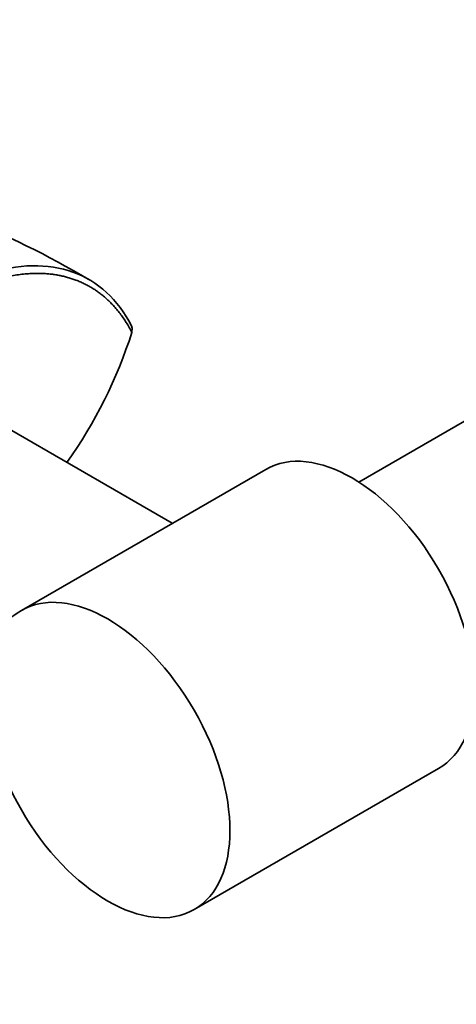
# Model space of a CAD drawing. Units: millimetres. Extents: x 0 to 1478, y 0 to 1758.
# Drawn here: x 990 to 1028, y 243 to 328 of the extents above; entities that cross this region are included whole.
import ezdxf
from ezdxf import colors
from ezdxf.entities.mleader import LeaderData, LeaderLine
from ezdxf.math import Vec2, Vec3

# ---------------------------------------------------------------- set-up
doc = ezdxf.new("R2010")
doc.units = ezdxf.units.MM
doc.layers.add('DV6_Défaut', color=7, linetype='Continuous')
doc.layers.add('Défaut', color=7, linetype='Continuous')

# ---------------------------------------------------------------- blocks, each defined once
blk = doc.blocks.new('_DOT')
at = {"color": 0}
blk.add_line((0, 0), (-1, 0), dxfattribs=at)
at = {"color": 0, "const_width": 0.333}
blk.add_lwpolyline([(-0.1665, 0, 1), (0.1665, 0, 1)], format="xyb", close=True, dxfattribs=at)
blk = doc.blocks.new('SE5')
at = {"layer": 'DV6_Défaut', "color": 7, "linetype": 'Continuous', "lineweight": 35}
for p, q in [((1433.179, 527.289), (1019.157, 288.254)), ((999.48, 301.63), (999.41, 301.816)), ((999.484, 301.683), (999.45, 301.254)), ((1002.96, 284.676), (984.676, 295.232)), ((1011.067, 289.356), (989.854, 277.109)), ((1004.854, 251.128), (1026.067, 263.376))]:
    blk.add_line(p, q, dxfattribs=at)
for centre, radius, start, end in [((954.87, 236.673), 80.333, 59.48095, 68.20695), ((959.879, 313.959), 41.561, 324.72039, 342.20301)]:
    blk.add_arc(centre, radius, start, end, dxfattribs=at)
blk.add_ellipse((1018.567, 276.366), major_axis=(-7.5, 12.99), ratio=0.57735, start_param=3.141593, end_param=6.283185, dxfattribs=at)
blk.add_ellipse((997.354, 264.119), major_axis=(-7.5, 12.99), ratio=0.57735, dxfattribs=at)
for points, degree, knots in [([(986.849, 306.343), (988.218, 306.777), (989.547, 307.013), (992.062, 307.064), (993.248, 306.88), (995.415, 306.101), (996.395, 305.506), (998.1, 303.936), (998.824, 302.961), (999.405, 301.826)], 3, [0, 0, 0, 0, 0.25, 0.25, 0.5, 0.5, 0.75, 0.75, 1, 1, 1, 1]), ([(999.451, 301.256), (997.641, 304.725), (994.383, 305.868), (991.175, 306.994), (986.916, 305.635)], 2, [0, 0, 0, 0.5, 0.5, 1, 1, 1])]:
    blk.add_open_spline(points, degree=degree, knots=knots, dxfattribs=at)

msp = doc.modelspace()

# ---------------------------------------------------------------- block references
at = {"layer": 'Défaut'}
msp.add_blockref('SE5', (0, 0), dxfattribs=at)

# ---------------------------------------------------------------- leaders
at = {"layer": 'Défaut', "color": 7, "linetype": 'Continuous', "lineweight": 18}
ml = msp.add_multileader_mtext('Standard', dxfattribs=at)
ml.set_content('{\\pxsm0.9;\\fSolid Edge ISO|b1||i0||c0|p34;\\W1.;13/05/2019\\P}', color=256)
ml.set_leader_properties()
ml.set_arrow_properties(name='DOT')
ml.build(insert=Vec2(0, 0))
ml.multileader.update_dxf_attribs({"leader_type": 0, "dogleg_length": 0, "arrow_head_size": 12})
ctx = ml.context
ctx.base_point, ctx.char_height, ctx.arrow_head_size, ctx.landing_gap_size = Vec3(1390.407, 1750.708), 12, 12, 4.2
notes = []
notes.append((ctx, [(0, (0, 0, 0), (0, 0), (1, 0), 1, [])]))
ctx.mtext.insert = Vec3(1392.407, 1756.828)
for ctx, leaders in notes:
    for number, flags, end, landing, length, lines in leaders:
        leader = LeaderData()
        leader.index, (leader.has_last_leader_line, leader.has_dogleg_vector, leader.attachment_direction) = number, flags
        leader.last_leader_point, leader.dogleg_vector, leader.dogleg_length = Vec3(end), Vec3(landing), length
        for number, points, colour, breaks in lines:
            line = LeaderLine()
            line.index, line.vertices, line.color, line.breaks = number, Vec3.list(points), colors.encode_raw_color(colour), breaks
            leader.lines.append(line)
        ctx.leaders.append(leader)

doc.saveas('drawing.dxf')
